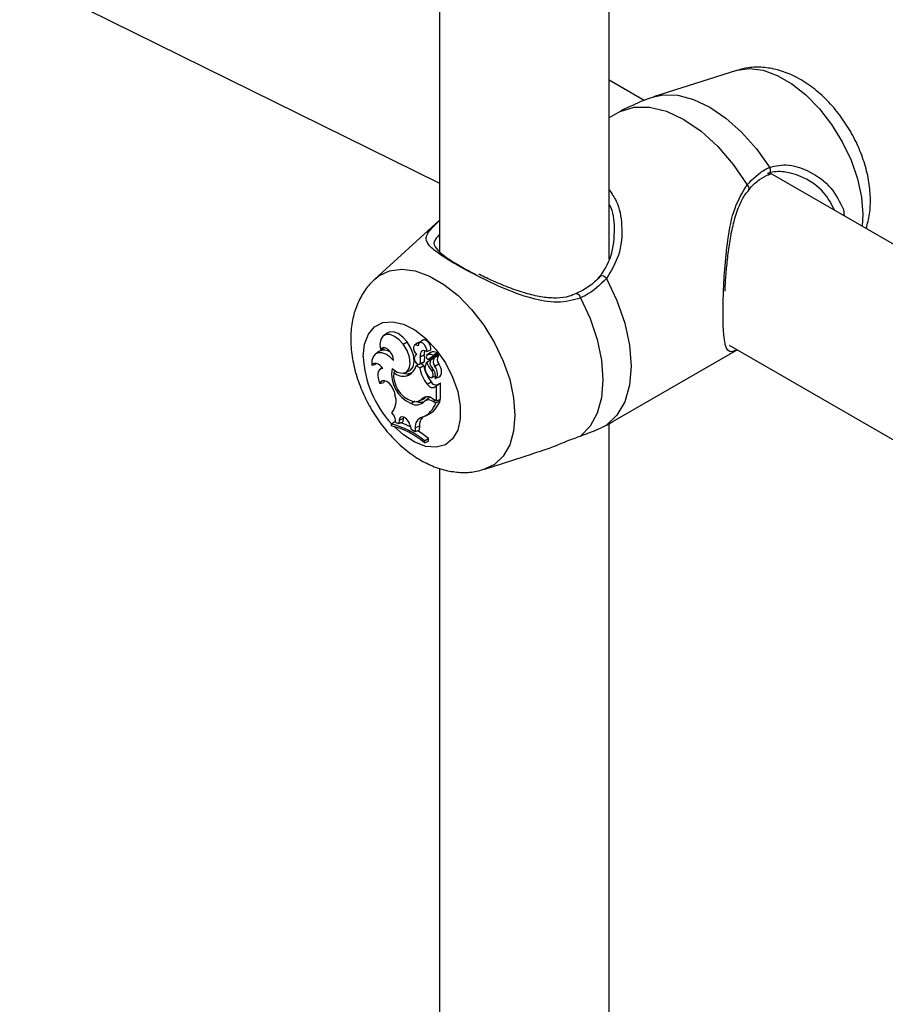
# Model space of a CAD drawing. Units: millimetres. Extents: x 0 to 42, y 0 to 29.8.
# Drawn here: x 33.3 to 33.7, y 26.7 to 27 of the extents above; entities that cross this region are included whole.
import ezdxf

# ---------------------------------------------------------------- set-up
doc = ezdxf.new("R2010")
doc.units = ezdxf.units.MM

msp = doc.modelspace()

# ---------------------------------------------------------------- linework, layer by layer
at = {"color": 7, "linetype": 'Continuous', "lineweight": 25}
for p, q in [((33.48576890311556, 27.32045133897944), (33.48576890311557, 26.93586705505583)), ((32.7955347979295, 27.30223721897338), (33.48576890311557, 26.96163626236267)), ((33.54976890311557, 26.9329222364385), (33.54976890311556, 27.29740042139575)), ((33.59779205051096, 27.00418942803896), (33.56653844848705, 26.99420441358619)), ((33.56290222169832, 26.99289830226986), (33.54976890311557, 27.00048000570659)), ((33.5539267564292, 26.98871782815359), (33.54946157188622, 26.98618110009898)), ((33.60994683798707, 26.9648339567625), (33.61057352682207, 26.96503296061016)), ((33.71204307309533, 26.90680112138839), (33.61044466701579, 26.96545263278558)), ((33.63820301440313, 26.95163817129506), (33.63844660980865, 26.94928745529674)), ((33.48565323558741, 26.94751037411746), (33.4613770870948, 26.92543874600088)), ((33.46598566792353, 26.90503513766179), (33.46466418158844, 26.90407060595027)), ((33.46347986756237, 26.89881205162726), (33.46488702461654, 26.89918181106962)), ((33.46502481667623, 26.89954035653791), (33.46488702461654, 26.89918181106962)), ((33.47200685547926, 26.90081817968114), (33.47348813638096, 26.9017160915214)), ((33.47763143592215, 26.90141639374309), (33.47630994958705, 26.90045186203158)), ((33.47941442936077, 26.90235886489542), (33.47809294302568, 26.9013943331839)), ((33.59496975477891, 26.90048806307211), (33.71204307309533, 26.83290228867811)), ((33.46289667942581, 26.89810013674123), (33.46157519309072, 26.89713560502972)), ((33.47710038692475, 26.89698157345667), (33.47686541904742, 26.89681007416617)), ((33.47847544971992, 26.89612723023238), (33.48001062482784, 26.89690423135023)), ((33.48090317989136, 26.89811026351924), (33.48241291721761, 26.89872705369564)), ((33.4823496832249, 26.89773591571459), (33.48102819688981, 26.89677138400308)), ((33.48109015038128, 26.8968100091459), (33.48241954564205, 26.89777940744985)), ((33.48158617992051, 26.8951863964319), (33.48343468471127, 26.89654300500973)), ((33.48241954564205, 26.89777940744985), (33.4823496832249, 26.89773591571459)), ((33.48248885741972, 26.89494311350197), (33.48378521100464, 26.89589279503538)), ((33.48308754444911, 26.89585058830377), (33.48493902692137, 26.89720938218741)), ((33.55114695603253, 26.87169515905378), (33.59799576278397, 26.89874039951726)), ((33.46018086602131, 26.89293389011512), (33.46153411782532, 26.89326084655546)), ((33.46170121728388, 26.8936151006954), (33.46153411782532, 26.89326084655546)), ((33.46416849669795, 26.89196724204442), (33.46338139350573, 26.89139274803039)), ((33.47694510243285, 26.8927342950192), (33.4776870556547, 26.89330186195971)), ((33.47832571683023, 26.89193728329247), (33.47694510243285, 26.8927342950192)), ((33.4781771828068, 26.89329154888047), (33.47967329706998, 26.8939535833719)), ((33.47832571683023, 26.89193728329247), (33.47984329657092, 26.89283689550839)), ((33.47850013633617, 26.89364477208002), (33.48003308469875, 26.89435135680934)), ((33.47984329657092, 26.89283689550839), (33.4786745140832, 26.89351161927666)), ((33.4808846499822, 26.89397521371092), (33.48230849915574, 26.8950303879235)), ((33.48230849915574, 26.8950303879235), (33.48238366966561, 26.89485312303206)), ((33.48395005057888, 26.8925955479904), (33.48544538105482, 26.89347374553581)), ((33.46845614665425, 26.8902446936238), (33.46918309466842, 26.89081865240248)), ((33.47286580961119, 26.89015145760898), (33.47436192387437, 26.89081349210042)), ((33.47339054168279, 26.88895588467077), (33.47472783457462, 26.8899286552654)), ((33.48284956093839, 26.89080331319904), (33.48349235734208, 26.89119297572638)), ((33.48291294635477, 26.88833018642788), (33.48425611890276, 26.8889245438086)), ((33.48415253397309, 26.88788537426521), (33.48564864823628, 26.88854740875665)), ((33.46327174709226, 26.88599359408006), (33.46474670060017, 26.88647384810757)), ((33.46498596393912, 26.88711267877851), (33.46474670060017, 26.88647384810757)), ((33.48110894135485, 26.88578325773662), (33.48258699843593, 26.88668521266376)), ((33.48397219821016, 26.88477942387376), (33.48529123726451, 26.88574263516778)), ((33.48397219821016, 26.88477942387376), (33.48462045418834, 26.88518134613999)), ((33.48462045418834, 26.88518134613999), (33.48530128180471, 26.88566782971609)), ((33.48462045418834, 26.87947144706376), (33.48462045418834, 26.88518134613999)), ((33.48529123726451, 26.88574263516778), (33.48604095339067, 26.8862074632829)), ((33.48615839540523, 26.8800735525923), (33.48615839540523, 26.88609234455763)), ((33.46858548551153, 26.88305278014599), (33.46890976717724, 26.88179272418559)), ((33.47925167548426, 26.88033693294462), (33.48076626166021, 26.88101182601359)), ((33.48008691931582, 26.87940143661357), (33.481400742, 26.88036024364489)), ((33.48310358898187, 26.88034711470835), (33.48462045418834, 26.87947144706376)), ((33.47500030328043, 26.878497287569), (33.4763929162002, 26.87946699680658)), ((33.47810371977841, 26.87951310032631), (33.47959983404159, 26.88017513481776)), ((33.48341256925262, 26.8792258797179), (33.48435714451314, 26.87868058802687)), ((33.48435714451314, 26.87868058802687), (33.48594866762903, 26.8795375136409)), ((33.48462045418834, 26.87947144706376), (33.48615839540523, 26.8800735525923)), ((33.48548011312403, 26.87980800439908), (33.48594866762903, 26.8795375136409)), ((33.47215445309295, 26.87337151330021), (33.47206531686225, 26.87288107211329)), ((33.47959153600362, 26.87342893478382), (33.48108765026682, 26.87409096927525)), ((33.46755262646911, 26.87072190036855), (33.46884311237696, 26.87171197646678)), ((33.46755262646911, 26.87072190036855), (33.46755262646911, 26.87003049971365)), ((33.46928081816288, 26.87128361623833), (33.47037733707797, 26.87094234120851)), ((33.47052793213975, 26.8721501060332), (33.47037733707797, 26.87094234120851)), ((33.47037733707797, 26.87094234120851), (33.4719027772405, 26.8715775125182)), ((33.47052793213975, 26.8721501060332), (33.47206531686225, 26.87288107211329)), ((33.47206531686225, 26.87288107211329), (33.4719027772405, 26.8715775125182)), ((33.47459733461423, 26.87044165888824), (33.47505847831741, 26.86880035738901)), ((33.4766054094717, 26.86931447312706), (33.47659745666766, 26.86786287689034)), ((33.4766054094717, 26.86931447312706), (33.47814335067484, 26.87005900174733)), ((33.47814335067484, 26.87005900174733), (33.47813459834977, 26.86846147186063)), ((33.5487285395486, 26.87034842582285), (33.55114348865121, 26.87170102849708)), ((33.5497689031156, 26.49393464785586), (33.54976890311557, 26.87093112901164)), ((33.47505847831741, 26.86880035738901), (33.47659745666766, 26.86786287689034)), ((33.47659745666766, 26.86786287689034), (33.47813459834977, 26.86846147186063)), ((33.48003904030001, 26.86438938184348), (33.4815769815169, 26.86525029300164)), ((33.48003904030001, 26.86368826968294), (33.48003904030001, 26.86438938184348)), ((33.48003904030001, 26.86368826968294), (33.4815769815169, 26.86425735912838)), ((33.4815769815169, 26.86425735912838), (33.4815769815169, 26.86525029300164)), ((33.5027995796551, 26.85368510965437), (33.52079480894518, 26.85943429099383)), ((33.48576890311558, 26.85406527944702), (33.48576890311559, 26.48326446047206))]:
    msp.add_line(p, q, dxfattribs=at)
at = {"color": 8, "linetype": 'Continuous', "lineweight": 25}
msp.add_line((33.48341256925262, 26.8792258797179), (33.48416349422538, 26.8797352444353), dxfattribs=at)
at = {"color": 8, "linetype": 'Continuous', "lineweight": 25, "flags": 128}
for points in [[(33.59779205051096, 27.00418942803896), (33.59810849723642, 27.0042865937435), (33.60274053327053, 27.00492447755192), (33.60782070019011, 27.00426441091761), (33.61317599900373, 27.00232887161812), (33.61862406143325, 26.99918377212289), (33.62397936024686, 26.99493621502308), (33.62905952716645, 26.98973084578135), (33.63369156320056, 26.98374492700407), (33.63771772991754, 26.97718230197589), (33.64100092103872, 26.97026645302114), (33.64342933142823, 26.96323289108133), (33.64492026448279, 26.95632113567249), (33.64542294826542, 26.94976655833533), (33.64516388540928, 26.94540965463381)], [(33.56654837873261, 26.99420758278807), (33.5701085888864, 26.99494974354729), (33.57565185378728, 26.99480910254658), (33.58157719179308, 26.99326382945172), (33.58769664511962, 26.99036294190635), (33.59381609844618, 26.98619845903152), (33.59974143645197, 26.98090248248498), (33.60528470135286, 26.97464300606147), (33.61027005511446, 26.96761858675763)], [(33.46139708986291, 26.92545689847238), (33.46287390015851, 26.92662746737239), (33.46690006688231, 26.92854157925876), (33.47153210292424, 26.92917946306826), (33.47661226985242, 26.92851939643283), (33.48196756867509, 26.92658385713007), (33.48741563111382, 26.92343875762952), (33.49277092993649, 26.91919120052253), (33.49785109686467, 26.913985831272), (33.5024831329066, 26.90799991248461), (33.5065092996304, 26.90143728744533), (33.50979249075714, 26.89452143847889), (33.51222090115075, 26.88748787652718), (33.51371183420783, 26.88057612110665), (33.51421451799131, 26.8740215437584), (33.51371183420783, 26.86804735275269), (33.51222090115075, 26.86285699199895), (33.50979249075714, 26.8586272130075), (33.5065092996304, 26.85550205582884), (33.50276038118095, 26.85367264729622)], [(33.45696140599492, 26.89627881647902), (33.45745687066145, 26.90088779822074), (33.45891655403262, 26.90467625723625), (33.46126176420008, 26.90743995671943), (33.46436607027665, 26.90902990491576), (33.46806211831822, 26.90936038730645), (33.47215065341821, 26.90841358750027), (33.47641126159107, 26.90624054771985), (33.4806142523474, 26.90295841710222), (33.48453304136763, 26.89874413615851), (33.48795636572131, 26.89382489786524), (33.49069967310647, 26.88846589963208), (33.49261507111188, 26.88295604644092), (33.49359930013529, 26.87759237590346), (33.49359930013529, 26.87266404488672), (33.49261507111188, 26.86843674099145), (33.49069967310647, 26.86513835926484), (33.48795636572132, 26.86294671631953), (33.48453304136763, 26.86197996419399), (33.48061425234741, 26.86229022074554), (33.47641126159107, 26.86386075996319), (33.47215065341821, 26.86660691367118), (33.46861690474839, 26.86979633421905)]]:
    msp.add_lwpolyline(points, dxfattribs=at)
at = {"color": 7, "linetype": 'Continuous', "lineweight": 25, "flags": 128}
for points in [[(33.5539267564292, 26.98871782815359), (33.55915075573141, 26.99029846619566), (33.56502082184715, 26.99031108367663), (33.57133439737422, 26.98875524520715), (33.57787362080445, 26.98568463784839), (33.58441284423466, 26.98120521854145), (33.59072641976174, 26.97547155786872), (33.59659648587748, 26.96868150631227), (33.60182048517969, 26.96106936705996)], [(33.5487285395486, 26.92565433601865), (33.55270891325492, 26.91732403361182), (33.55565439578987, 26.90884510705269), (33.55746334787408, 26.90051013725963), (33.55807334829677, 26.89260673765865), (33.55746334787408, 26.88540762955443), (33.55565439578987, 26.8791612313813), (33.55270891325492, 26.87408308656934), (33.5487285395486, 26.87034842582285)], [(33.53897966914859, 26.91835480233297), (33.54257039340696, 26.91052501882128), (33.54521978334699, 26.90259440085221), (33.54684379760891, 26.89481451574232), (33.54739092079869, 26.88743214940762), (33.54684379760891, 26.88068147806182), (33.54521978334699, 26.87477663990726), (33.54257039340697, 26.86990494245199), (33.53897966914859, 26.86622092092398)], [(33.47200685547926, 26.90081817968114), (33.47049112151645, 26.90256474973163), (33.46881812095901, 26.90383203967737), (33.46714449312748, 26.90450139597986), (33.4656269360727, 26.90451014829752), (33.46440753528583, 26.90385747717032), (33.46360046054996, 26.902604490744), (33.46328127647724, 26.90086850335034), (33.46347986756237, 26.89881205162726)], [(33.47348813638096, 26.9017160915214), (33.47189375427369, 26.90354177041971), (33.47013485760083, 26.90484675977724), (33.4683849136335, 26.90550235792194), (33.46681650670219, 26.9054439079454), (33.46598566792353, 26.90503513766179)], [(33.46838609201136, 26.89472090757323), (33.46825640869249, 26.89579690518467), (33.46784200863159, 26.89692815273117), (33.46719142240453, 26.89798216930823), (33.4663808404544, 26.89883551856463), (33.46550519039474, 26.89938826438853), (33.46466701999442, 26.89957567447006), (33.46396448776268, 26.89937580113103), (33.46347986756237, 26.89881205162726)], [(33.46786095762236, 26.89166909289289), (33.46980363345365, 26.89037226460862), (33.47167594557625, 26.88991486023701), (33.47323949893133, 26.89035511950251), (33.47429521165131, 26.89163698570804), (33.4747086634689, 26.89359724324131), (33.47442721098711, 26.89598629925705), (33.47348669058179, 26.89849996347494), (33.47200685547926, 26.90081817968114)], [(33.47436192387437, 26.89081349210042), (33.47479282281768, 26.8910545976072), (33.47584506182395, 26.89238065116842), (33.47624779143329, 26.89438390915829), (33.47595051264818, 26.89681317941743), (33.47499050179568, 26.89936385133391), (33.47348813638096, 26.9017160915214)], [(33.47768757475556, 26.90027067203356), (33.47708962534774, 26.9005620244699), (33.47655069312074, 26.90056922109051), (33.47614626572474, 26.90029125387256), (33.47593299086471, 26.8997670573816), (33.47594074171808, 26.89907005524932), (33.47616843263123, 26.8982978758054), (33.47658417118591, 26.89755867738374), (33.47712972533545, 26.89695599870233)], [(33.47832680688008, 26.90156502666575), (33.47785144676265, 26.90153049784744), (33.47763143592215, 26.90141639374309)], [(33.48090317989136, 26.89811026351924), (33.48090936823789, 26.8989058593929), (33.4806277509293, 26.89979847827302), (33.48010913505965, 26.90062708115377), (33.47944708506718, 26.90124217827289), (33.47876104260272, 26.90153279883335), (33.47817477784291, 26.90144651144794), (33.47779405988605, 26.90099888338178), (33.47768757475556, 26.90027067203356)], [(33.48241291721761, 26.89872705369564), (33.4824631310015, 26.89955044836393), (33.48220437861141, 26.9005002216303), (33.48168274307248, 26.90140722172263), (33.48099112611078, 26.90210991464288), (33.48025270263432, 26.90248315288803), (33.47959898365108, 26.90246046384527), (33.47941442936077, 26.90235886489542)], [(33.46838609201136, 26.89472090757323), (33.46695509845915, 26.89611757739208), (33.46544441852232, 26.89710357490145), (33.46396132553349, 26.89760888445065), (33.462611133877, 26.89759762402523), (33.46148972061796, 26.8970705932276), (33.46067671727501, 26.89606521649739), (33.46022985518878, 26.89465288560312), (33.46018086602131, 26.89293389011512)], [(33.47631696077384, 26.89594843343806), (33.47621319648771, 26.89547903100437), (33.47629625587882, 26.89489692724145), (33.47655300660676, 26.89429415731437), (33.47694285437007, 26.89376602387061), (33.47740416118338, 26.89339602894498), (33.47786399082566, 26.8932426716337), (33.47824964062823, 26.89333019892907), (33.47850013633617, 26.89364477208002)], [(33.48090317989136, 26.89811026351924), (33.48036572879747, 26.89834902879343), (33.47985445639262, 26.89843992133776), (33.47939364842473, 26.89837862370149), (33.47900519355053, 26.89816804755935), (33.47870754361109, 26.89781819540524), (33.47851483715826, 26.89734568542774), (33.4784362278649, 26.89677296213606), (33.47847544971992, 26.89612723023238)], [(33.46434895395439, 26.89173269605665), (33.4638153916741, 26.89237000878482), (33.46323405215151, 26.8928990103968), (33.46263055714432, 26.89329638585793), (33.46203150488341, 26.89354462137913), (33.46146329779162, 26.89363277631361), (33.46095097883243, 26.89355696535119), (33.46051712777501, 26.89332052975809), (33.46018086602131, 26.89293389011512)], [(33.46434895395439, 26.89173269605665), (33.46369841999383, 26.89157631870752), (33.4631626623715, 26.89120405851875), (33.46276694560704, 26.89063347002335), (33.46252993036637, 26.88989146024731), (33.46246279348756, 26.88901301986516), (33.46256870091905, 26.88803957315794), (33.46284265842412, 26.88701702458405), (33.46327174709226, 26.88599359408006)], [(33.47967329706998, 26.8939535833719), (33.47975939411011, 26.89400015572091), (33.48003308469875, 26.89435135680934)], [(33.48411195015296, 26.88786828666017), (33.48450740882023, 26.8881254302836), (33.48479801606013, 26.88853348991683), (33.48496883566678, 26.88907149270765), (33.4850110881039, 26.88971178717553), (33.48492260174252, 26.89042146440191), (33.48470792447522, 26.89116404943473), (33.48437808997018, 26.89190137597457), (33.48395005057888, 26.8925955479904)], [(33.48564864823628, 26.88854740875665), (33.48598843533388, 26.88876880876661), (33.48630608126863, 26.88918841010151), (33.48649663825027, 26.88974900322815), (33.48655011757437, 26.89042120271552), (33.4864637159369, 26.89116977289855), (33.48624196237902, 26.89195547487756), (33.48589648088178, 26.89273712336112), (33.48544538105482, 26.89347374553581)], [(33.47472783457462, 26.8899286552654), (33.4753357473074, 26.89015346000916), (33.47549506704477, 26.89022843719635)], [(33.48089502481414, 26.88975026001621), (33.48132971120934, 26.88905209557219), (33.48188584160084, 26.88853216449828), (33.48246333079861, 26.88828403729723), (33.48295824972961, 26.88835236870908), (33.48328152925462, 26.88872486132581), (33.48337498968563, 26.88933447872054), (33.48322181121716, 26.89007150980084), (33.48284956093839, 26.89080331319904)], [(33.46858548551153, 26.88305278014599), (33.46817211265159, 26.88418040458362), (33.4675412286469, 26.8852427603555), (33.46675449059647, 26.88613602207608), (33.46588878741413, 26.8867728901373), (33.46502872537683, 26.88709112261066), (33.46425835944523, 26.88705961823035), (33.46365297846508, 26.88668145595969), (33.46327174709226, 26.88599359408006)], [(33.48110894135485, 26.88578325773662), (33.48146760373393, 26.8853698715657), (33.48185328043723, 26.88502168345252), (33.48225246056762, 26.88475089100652), (33.48265116018038, 26.88456698053801), (33.48303541216416, 26.88447639473696), (33.48339175553207, 26.88448230697482), (33.48370770698255, 26.88458451013607), (33.48397219821016, 26.88477942387376)], [(33.47459733461423, 26.87044165888824), (33.47424903358983, 26.87136128271024), (33.47371234893272, 26.87221332788794), (33.47304934376105, 26.87289926248117), (33.47233668911011, 26.87333976385767), (33.47165679756466, 26.87348389169599), (33.47108829292872, 26.87331497881), (33.47069691803639, 26.87285255857049), (33.47052793213975, 26.8721501060332)]]:
    msp.add_lwpolyline(points, dxfattribs=at)
at = {"color": 8, "linetype": 'Continuous', "lineweight": 25}
for centre, radius, start, end in [((33.60879299591711, 26.96645999138958), 0.001877244549698228, 306.6961480361807, 38.11040031462807), ((33.60100120306484, 26.95978007658047), 0.001527577534612593, 334.1238507256576, 57.56600373923398), ((33.54700866999485, 26.92462508476433), 0.002004322685206552, 30.89829673968104, 114.9727706056795), ((33.5372258262035, 26.91810742755179), 0.001771202799917529, 8.028453287262964, 86.04582804480447), ((33.49696265415584, 26.89810793135081), 0.04004304578383416, 182.6181085826534, 223.1335609157839)]:
    msp.add_arc(centre, radius, start, end, dxfattribs=at)
at = {"color": 7, "linetype": 'Continuous', "lineweight": 25}
for centre, radius, start, end in [((33.46488478120895, 26.89453903152194), 0.004078482448536111, 53.41417768939254, 119.1738471050351), ((33.47770730653199, 26.89565849017207), 0.001420256464408202, 113.9960632222417, 168.2203407897159), ((33.47248084611484, 26.89482626552957), 0.006134148803212842, 348.894906981757, 12.24460249833753), ((33.48253414610696, 26.89738809021132), 0.002569490035706972, 157.7106617020511, 190.8541330948865), ((33.47386471473809, 26.89557362433196), 0.006288300713894196, 348.7919792465174, 12.21615694677633), ((33.48150555834425, 26.89618917627179), 0.0007469921239691635, 123.7870342819345, 186.6174782334909), ((33.48161983087319, 26.89604405711657), 0.0008583205908311537, 176.056058378212, 267.7531101350449), ((33.48211352431927, 26.89432998704541), 0.002682872310764405, 61.3946176014788, 112.4233499444924), ((33.48347584010606, 26.89521851733312), 0.00277018342076176, 61.25442499614324, 112.4147572669437), ((33.48608223069107, 26.89428656465933), 0.002721346983648458, 145.815426045657, 218.4176803863438), ((33.48335445769921, 26.89659825324008), 9.741016589960623e-05, 325.4468078183031, 63.43897766965345), ((33.48377590464309, 26.89583506020959), 5.848006903792727e-05, 340.5450603831051, 80.84317316432085), ((33.48467956528732, 26.89737034327099), 0.0003053339318980381, 328.1859568654082, 65.10872222705585), ((33.48744034749353, 26.8950495384926), 0.002542245962576965, 145.4863299696404, 218.3046587079999), ((33.48511126741307, 26.8966030154697), 0.0002601333157426092, 334.2452332214874, 89.26263385964806), ((33.47973658281658, 26.88958515966463), 0.01205708304083355, 170.0470788474173, 246.8698341832502), ((33.47168950209507, 26.89411733887979), 0.005434532659837839, 288.2404603864894, 345.2565274968711), ((33.4914938797591, 26.89418634274695), 0.01335884663251878, 189.6923231805369, 218.978426799158), ((33.49269659517348, 26.89488187552323), 0.0130149617067278, 189.0400786686866, 219.0344615071266), ((33.48414871379311, 26.89187073938794), 0.003883674128683443, 147.1884828096966, 213.0929086238229), ((33.4929314685295, 26.89924335239519), 0.01314835055465745, 203.6200180996728, 219.9342860947375), ((33.48443176483969, 26.89370319033981), 0.002304842443783659, 147.4548266392811, 231.6910889469625), ((33.47977206091934, 26.88883885561853), 0.004447093732198301, 347.3938542603464, 43.40405130602748), ((33.47900358486407, 26.88928977936546), 0.0105905766618597, 174.826819498565, 249.9876265491745), ((33.47211071243068, 26.89414630353993), 0.005345877940235877, 226.8725803891753, 283.8514184092239), ((33.47348613587766, 26.89361554126942), 0.003890365543320682, 250.3667782925332, 288.6129041304906), ((33.484444507638, 26.88755126144572), 0.002049483088115975, 204.9969092984105, 290.573646773644), ((33.4860462629921, 26.88609541457371), 0.0001121744314578788, 358.4317198806562, 92.71301732943047), ((33.46278113517896, 26.87936520791737), 0.006591886331157789, 318.8371696977026, 21.60823669163134), ((33.48118417825773, 26.87786556479531), 0.003137232458532601, 52.2790327777532, 128.0238664081716), ((33.4781640381195, 26.88340817324939), 0.003537519954756928, 293.9460595650945, 317.3585101893544), ((33.48271013579068, 26.87860746028537), 0.00218786690740304, 102.5390333736375, 126.7610870313966), ((33.47700140329975, 26.88199974843596), 0.00403381127618713, 240.2588947723812, 319.8992820897216), ((33.47648628731063, 26.88305432246459), 0.003877057847659725, 253.4090708426119, 315.5015797059633), ((33.47849380185647, 26.88333019996733), 0.004352771556963435, 250.5015038791879, 289.527284958676), ((33.47572917574708, 26.88173674155869), 0.009153246387928055, 292.3895699269636, 340.495105189998), ((33.48161749095539, 26.8768083263587), 0.003011124430800652, 53.40542723236178, 120.5510374397917), ((33.47711426840789, 26.8825296861531), 0.009327363289872893, 295.2134680182542, 341.2889835568556), ((33.4632325954766, 26.87098683496362), 0.006055499714126558, 2.80920321119476, 41.84314595557878), ((33.48009673604158, 26.86985259511938), 0.003532553820702915, 104.4428627561321, 188.7621101084809), ((33.48226706815804, 26.87038670947358), 0.004136718292937167, 134.616989838175, 184.543689701348), ((33.46121712902023, 26.84275304360427), 0.02867743845997649, 48.97929794290717, 77.23676598002541), ((33.46104670439041, 26.8417592385614), 0.02901019181654914, 49.10475722799052, 77.04043717845036), ((33.46382626247555, 26.84751144851809), 0.02474353627471545, 63.64576399370164, 73.17812273875926), ((33.45760652977926, 26.83628856264497), 0.03759473875104304, 50.38681892971507, 58.09718327432314)]:
    msp.add_arc(centre, radius, start, end, dxfattribs=at)
for points, knots in [([(35.05490628019486, 26.94411700249749), (35.04396975266903, 26.9528039714886), (35.00846616232705, 26.98100474981107), (34.94826956001425, 27.02803447560353), (34.87426836020864, 27.08487021091292), (34.80011578602659, 27.14075100305173), (34.7258264850698, 27.19569069643961), (34.65140979389498, 27.24967547273607), (34.57687648284428, 27.30269910079755), (34.50223696158384, 27.35475348136989), (34.42750175855634, 27.40583118192848), (34.3526813911495, 27.45592475864125), (34.27778639916036, 27.50502693924288), (34.20282733453733, 27.55313057521525), (34.12781476287285, 27.60022865578263), (34.05275926178351, 27.64631430534441), (33.97767142016039, 27.691380785351), (33.90256183722349, 27.73542149499751), (33.82744112166478, 27.77842997224911), (33.75231989080544, 27.82039989478814), (33.67720876978112, 27.86132508102884), (33.60211839076737, 27.90119949105039), (33.52705939217949, 27.9400172279216), (33.45204242722775, 27.97777253309863), (33.37707816963599, 28.0144597887964), (33.30217730077144, 28.050073512253), (33.22735049211872, 28.08460841665489), (33.1526084266749, 28.11805920733406), (33.07796170439543, 28.15042135027194), (33.00342124502127, 28.18168818430295), (32.92899678146476, 28.21186170478682), (32.85470247902836, 28.24091232660998), (32.78441409358968, 28.26746407055104), (32.7389531332712, 28.28389202072655), (32.71815771268472, 28.29140673512942)], [0, 0, 0, 0, 0.01422455617604695, 0.04617762028010168, 0.07813154835478203, 0.1100862668644251, 0.1420417691671884, 0.1739980462343461, 0.2059550864730504, 0.2379128755390381, 0.2698713961390077, 0.3018306278227183, 0.3337905467638487, 0.3657511255301549, 0.3977123328425327, 0.4296741333232411, 0.4616364872331194, 0.4935993501983812, 0.5255626729269017, 0.5575264009153805, 0.589490474146615, 0.6214548267795683, 0.6534193868317224, 0.6853840758563499, 0.7173487969288301, 0.7493134370161638, 0.781277893766182, 0.8132420569463431, 0.8452058081262062, 0.8771690203711545, 0.9091315579514336, 0.9410932760701101, 0.9730540206165609, 1, 1, 1, 1]), ([(32.67274130353842, 28.16448790366515), (32.68545560600159, 28.15990929242924), (32.72236131279762, 28.14661899323311), (32.78359144335706, 28.12377417468569), (32.85647577649532, 28.09559438538905), (32.92951229862238, 28.06630426686144), (33.00268688396157, 28.03592702924093), (33.07598985582501, 28.00446172064849), (33.14941043587743, 27.97191401225061), (33.22293809896487, 27.93828800242793), (33.2965622130188, 27.90358841291942), (33.37027213848611, 27.86782000041221), (33.44405720464854, 27.83098771409621), (33.51790669946428, 27.79309666320784), (33.59180988743569, 27.75415212037246), (33.66575601624106, 27.71415951628671), (33.73973433838465, 27.67312442872788), (33.81373409599183, 27.631052590514), (33.88774451922848, 27.58794989099156), (33.96175482856512, 27.54382237534067), (34.03575423702012, 27.49867624385917), (34.10973195236293, 27.45251785108166), (34.1836771793548, 27.40535370520354), (34.25757912172595, 27.3571904660984), (34.33142698500978, 27.30803494832769), (34.40520997604775, 27.25789410527904), (34.47891731478688, 27.206775083512), (34.55253820006541, 27.1546850148686), (34.62606194698702, 27.10163178709625), (34.69947748376364, 27.04762116230792), (34.77277523900221, 26.99266752579559), (34.84594010729085, 26.93675376373689), (34.91213214262977, 26.88530212146252), (34.95388007968177, 26.85218483321566), (34.97133964040627, 26.83833472837201)], [0, 0, 0, 0, 0.0168224603336354, 0.04883042467012455, 0.08083776448655207, 0.1128439888228767, 0.1448492616621201, 0.1768537370501146, 0.2088575593530905, 0.2408608635686841, 0.2728637756537025, 0.3048664128656469, 0.3368688841120471, 0.3688712903054215, 0.4008736994069515, 0.4328761947992761, 0.4648788578235913, 0.496881763123261, 0.5288849789872292, 0.5608885676856608, 0.5928925857970301, 0.6248970845252217, 0.6569021100063892, 0.6889077036044493, 0.7209139021952293, 0.7529207384393065, 0.7849282410424455, 0.8169364350047206, 0.8489453418575774, 0.8809549798895423, 0.912965364360256, 0.9449765077034992, 0.9769884197193344, 1, 1, 1, 1]), ([(33.64675835542206, 26.94448918668815), (33.64723194816002, 26.94631447146119), (33.64821317142307, 26.95009622683332), (33.64844884687476, 26.95626555670419), (33.64777500034557, 26.96285454064744), (33.64607288489501, 26.96965898422152), (33.64343409210274, 26.97640574358985), (33.63995203565769, 26.98286663532175), (33.6357178358161, 26.98886902352044), (33.63079730585249, 26.99425973644518), (33.62523265630168, 26.99887818727746), (33.61937116116437, 27.00232993651952), (33.61346329686415, 27.00453427682908), (33.60779929699154, 27.00548968236707), (33.60264031209599, 27.00545744268771), (33.59953802719636, 27.00458951341251), (33.59819878210804, 27.00421483150661)], [0, 0, 0, 0, 0.06566574022239494, 0.1360509710695032, 0.2100208040518618, 0.2859578067362915, 0.3619744505287758, 0.4378727860067603, 0.5141137018082852, 0.5912460149960411, 0.6700118636210259, 0.7509547299602402, 0.8211918908525655, 0.8877888548777932, 0.9515588574800965, 1, 1, 1, 1]), ([(33.56663048345663, 26.99408582908788), (33.5652107351825, 26.99368290906726), (33.56273183770715, 26.99297940588991), (33.5604026370138, 26.99187271586147), (33.55940744819362, 26.99139986457525)], [0, 0, 0, 0, 0.5727337609788926, 1, 1, 1, 1]), ([(33.55945932502286, 26.99128677622472), (33.55828054780775, 26.99083695526546), (33.55648915541175, 26.99015336057457), (33.55457973461915, 26.98908364603295), (33.5539267564292, 26.98871782815359)], [0, 0, 0, 0, 0.6580228975758028, 1, 1, 1, 1]), ([(33.60182048517969, 26.96106936705996), (33.60403343077317, 26.96331832533684), (33.60669187615116, 26.96602003330205), (33.60975648999857, 26.96738915125452), (33.61027005511446, 26.96761858675763)], [0, 0, 0, 0, 0.8324209373623619, 1, 1, 1, 1]), ([(33.63487437694979, 26.95134966143087), (33.63363769568431, 26.95372587638178), (33.63097627118859, 26.95883965699279), (33.6237144743823, 26.96382098222413), (33.61621463439068, 26.9662128476008), (33.61153662848277, 26.96602833908233), (33.60965446714191, 26.96532522721807), (33.60953628086901, 26.96528107682094)], [0, 0, 0, 0, 0.2522691805744439, 0.542900903761825, 0.783379084795865, 0.9863977555779461, 1, 1, 1, 1]), ([(33.6024038014265, 26.95910380160591), (33.60257351243736, 26.95931604143311), (33.60383377845354, 26.96089212444703), (33.60635415430727, 26.963160826301), (33.60884796420888, 26.96437905356238), (33.61004396395911, 26.96496329997964)], [0, 0, 0, 0, 0.07491868978671436, 0.5563426806287967, 1, 1, 1, 1]), ([(33.59349765649053, 26.92088050821119), (33.59351111840981, 26.92127959630002), (33.59358716447989, 26.92353403566719), (33.5939132281606, 26.92810329129396), (33.59451944259119, 26.93439314735703), (33.59545343483708, 26.94089697201833), (33.59678540357567, 26.9473364245378), (33.59866848372302, 26.9529586067764), (33.60055413214059, 26.95692984077612), (33.60203076144978, 26.95853867080254), (33.60247859267477, 26.95902659577941)], [0, 0, 0, 0, 0.03061618466757171, 0.1729501178292634, 0.3212489535776697, 0.4761058292175084, 0.6393687222342024, 0.80525711563234, 0.9409384982941015, 1, 1, 1, 1]), ([(33.54602593971232, 26.92579094458477), (33.54769745774725, 26.92846494012034), (33.55126232955159, 26.93416781085846), (33.55201898392839, 26.94409425414698), (33.55142227699926, 26.95102260393332), (33.54985905138972, 26.95355635649516), (33.54976890311557, 26.95370247322916)], [0, 0, 0, 0, 0.3189004279499865, 0.6801237678744073, 0.9815533406741408, 1, 1, 1, 1]), ([(33.48576890311557, 26.9422987429007), (33.48522741922712, 26.94172541230192), (33.48339830957904, 26.93978872581476), (33.48361874253798, 26.93789813623605), (33.48626161625656, 26.93497396904534), (33.49154887252709, 26.93140983399034), (33.49695860237449, 26.92849328687489), (33.49981185095812, 26.92695501524932)], [0, 0, 0, 0, 0.1047768152657061, 0.3539316455847048, 0.5671776748726173, 0.7717169394832336, 1, 1, 1, 1]), ([(33.46149281104856, 26.92537636356759), (33.46108779740577, 26.9250587944567), (33.45925715605148, 26.92362339800132), (33.45682389673036, 26.92019784254011), (33.45430841586754, 26.91532601450938), (33.45273880650076, 26.9097425054796), (33.45229228718428, 26.90548097888006), (33.45227685010783, 26.90308002437208), (33.45227511449365, 26.90281008137395)], [0, 0, 0, 0, 0.06148845742738715, 0.2779247439733413, 0.4954530482139744, 0.7201216562666994, 0.9685328485113256, 1, 1, 1, 1]), ([(33.53728780060518, 26.92002217002933), (33.53643939285475, 26.91962343043332), (33.53417389732423, 26.91855867970217), (33.5298993635095, 26.91813007235464), (33.52462635142457, 26.91849935804992), (33.51879795771004, 26.91983881264106), (33.51253743738795, 26.92193705058359), (33.5064699614905, 26.92448681470068), (33.50242074414466, 26.92634324966047), (33.50072927820585, 26.92722506008706), (33.50066748431132, 26.92725727504288)], [0, 0, 0, 0, 0.07885691948237468, 0.2105709177523405, 0.3515882829447301, 0.5035721755159965, 0.6715094065851818, 0.8449946071044507, 0.9943372274432046, 1, 1, 1, 1]), ([(33.54613722582464, 26.92646312429769), (33.54597024711169, 26.92625423316281), (33.54469002046447, 26.92465266376199), (33.54189707660936, 26.92222009364205), (33.53872709937176, 26.92065035385808), (33.53729481005283, 26.91994109907246)], [0, 0, 0, 0, 0.07597465439111535, 0.5824980642670078, 0.9999999999999999, 0.9999999999999999, 0.9999999999999999, 0.9999999999999999]), ([(33.5487285395486, 26.92565433601865), (33.54632704572711, 26.92329649579661), (33.54344209450032, 26.92046398630596), (33.53962014743301, 26.91865752706808), (33.53897966914859, 26.91835480233297)], [0, 0, 0, 0, 0.8324209432703538, 0.9999999999999999, 0.9999999999999999, 0.9999999999999999, 0.9999999999999999]), ([(33.45227511449365, 26.90281008137395), (33.45231433981818, 26.90147287591187), (33.45241944081375, 26.89788994506214), (33.45347456074438, 26.89194951459593), (33.45560652026693, 26.88512096684508), (33.45864514701042, 26.87848049595095), (33.46247842200753, 26.87220893564654), (33.4670321675584, 26.86646596319157), (33.47224977651736, 26.86140566842384), (33.47786467360159, 26.85737037754353), (33.48364916190866, 26.85450635731485), (33.48935751975824, 26.85281527749089), (33.49496963116889, 26.85232365754475), (33.49948951603594, 26.85264477348116), (33.50194920167162, 26.85352951604029), (33.50270759179929, 26.85380230700701)], [0, 0, 0, 0, 0.05131868571785688, 0.1375041513377551, 0.2238698876785392, 0.3100997720910393, 0.3963745681010353, 0.4833364568296494, 0.5716607283921652, 0.6622002668500444, 0.7442528859004264, 0.8223740719274968, 0.8965878753039767, 0.9681151390598639, 1, 1, 1, 1]), ([(33.48158617992051, 26.8951863964319), (33.48191039254429, 26.89532981231264), (33.48241077662804, 26.8955511578705), (33.48291131771325, 26.89577261821384), (33.48308754444911, 26.89585058830377)], [0, 0, 0, 0, 0.6479275306809207, 1, 1, 1, 1]), ([(33.48339801472321, 26.89668538260414), (33.48343519381537, 26.89671066284817), (33.48362108931947, 26.89683706409778), (33.48409138267086, 26.89715758279653), (33.48452387145121, 26.89745310981108), (33.48480807964546, 26.89764731415343)], [0, 0, 0, 0, 0.07894671885457279, 0.3947336861943499, 1, 1, 1, 1]), ([(33.48343468471127, 26.89654300500973), (33.48347424870494, 26.89656052364136), (33.48367206868454, 26.8966481168045), (33.48417342330718, 26.89687017453674), (33.484635426065, 26.89707486906428), (33.48493902692137, 26.89720938218741)], [0, 0, 0, 0, 0.07894780207012339, 0.3947390328138655, 1, 1, 1, 1]), ([(33.48378521100464, 26.89589279503538), (33.48380418492727, 26.89590664427441), (33.48389905460559, 26.89597589051706), (33.48429682776307, 26.89626622692061), (33.48472065245981, 26.8965755755326), (33.48506868796741, 26.8968296052199), (33.48511461509776, 26.89686312724369)], [0, 0, 0, 0, 0.04267595481416057, 0.2133799204874046, 0.8961967898513946, 1, 1, 1, 1]), ([(33.48383104571788, 26.8958155825212), (33.48385262866106, 26.89582520835685), (33.48396054340566, 26.89587333754793), (33.48441338217143, 26.8960751395572), (33.48489643745462, 26.89629014504884), (33.48529321063285, 26.89646668956717), (33.48534555962945, 26.89648998229183)], [0, 0, 0, 0, 0.04267694077677622, 0.2133847606754306, 0.896216476426724, 1, 1, 1, 1]), ([(33.48530128180462, 26.88566782971603), (33.48531944522126, 26.88568107497168), (33.48544309585828, 26.88577124436704), (33.48562748533653, 26.88590582539803), (33.48585605996016, 26.88607257004974), (33.48597932224749, 26.88616249887208), (33.48604095339067, 26.8862074632829)], [0, 0, 0, 0, 0.07344655782728231, 0.5000002936426405, 0.7500001487664502, 1, 1, 1, 1]), ([(33.48530128180472, 26.88566782971603), (33.48530151723725, 26.88566797545586), (33.48530269456595, 26.88566870425774), (33.4853076665629, 26.88567150915738), (33.4853275806099, 26.88568206731307), (33.48540729348834, 26.88572245970815), (33.48568801814532, 26.88586173441608), (33.48595357696233, 26.88599192896756), (33.48615839540523, 26.88609234455763)], [0, 0, 0, 0, 0.000830469532566542, 0.004152933161851461, 0.01744181871155534, 0.07059000415493664, 0.2831708232961839, 1, 1, 1, 1]), ([(33.53897966914859, 26.86622092092398), (33.54202639609273, 26.8673535582126), (33.5456871237319, 26.8687144535943), (33.54829168572321, 26.87011373018712), (33.5487285395486, 26.87034842582285)], [0, 0, 0, 0, 0.8322735926986772, 0.9999999999999999, 0.9999999999999999, 0.9999999999999999, 0.9999999999999999]), ([(33.52073438788489, 26.8596355947081), (33.52211767107114, 26.86001960943677), (33.52655946851818, 26.86125270158914), (33.53288704588495, 26.86404648768746), (33.53732869999151, 26.865631696537), (33.53897966914859, 26.86622092092398)], [0, 0, 0, 0, 0.2212823130858926, 0.7105495267483758, 1, 1, 1, 1])]:
    msp.add_open_spline(points, degree=3, knots=knots, dxfattribs=at)
at = {"color": 8, "linetype": 'Continuous', "lineweight": 25}
for points, knots in [([(33.61027005511446, 26.96761858675763), (33.61261308352093, 26.96818003377474), (33.61501497219039, 26.9687555851531), (33.62021513802143, 26.96808418817537), (33.62609563588605, 26.96607192761174), (33.6339316611465, 26.96033532223663), (33.63680298922335, 26.95448884403951), (33.63820301440313, 26.95163817129506)], [0, 0, 0, 0, 0.2222110921264058, 0.22779335620983, 0.4558632557315773, 0.7346854407315195, 0.9999999999999999, 0.9999999999999999, 0.9999999999999999, 0.9999999999999999]), ([(33.54976890311557, 26.95907074177646), (33.55072694296653, 26.95772216485256), (33.55344221961293, 26.95390002799294), (33.55490950067582, 26.94522426483217), (33.55416126484857, 26.93455173622864), (33.55045800403552, 26.92848675194978), (33.5487285395486, 26.92565433601865)], [0, 0, 0, 0, 0.1447187876285271, 0.4101620031231792, 0.7245390157119402, 1, 1, 1, 1]), ([(33.59791203148541, 26.89878873656703), (33.59760068771853, 26.89862750231276), (33.59590378218218, 26.89774873315845), (33.59468640617412, 26.89805328040866), (33.59359988463228, 26.90013262153556), (33.59298737831089, 26.90363901249459), (33.59266550141221, 26.90979523298981), (33.59276124451563, 26.91888589795602), (33.59328738259879, 26.92938374309498), (33.5945207664093, 26.94083803136848), (33.59654369343283, 26.95226553497724), (33.60014066090088, 26.95826673781315), (33.60182048517969, 26.96106936705996)], [0, 0, 0, 0, 0.02878626262015239, 0.1568927134763448, 0.2324438453415668, 0.3107709632423474, 0.419085295386148, 0.5278180082739976, 0.631991812896957, 0.7462060336289988, 0.881475362145302, 1, 1, 1, 1]), ([(33.53897966914859, 26.91835480233297), (33.53612562807233, 26.9174982758404), (33.53319988935562, 26.9166202321633), (33.52701517486976, 26.91672300093238), (33.51990761935574, 26.91803712434972), (33.50924615555616, 26.9220872590052), (33.49849201030132, 26.92728071773709), (33.48973656077146, 26.93216699380989), (33.48376196874199, 26.93614576903163), (33.4805484489337, 26.93934082614478), (33.48056637177268, 26.94207798046345), (33.48281906568597, 26.94473575848598), (33.48513609115199, 26.94689731910373), (33.48576890311557, 26.94748767144944)], [0, 0, 0, 0, 0.09478578555150177, 0.09716694160024529, 0.194451844795087, 0.3133855109146715, 0.4265573992243003, 0.5409536189170361, 0.6431174255495689, 0.7483943492825911, 0.8697198471471658, 0.9644186736176377, 1, 1, 1, 1])]:
    msp.add_open_spline(points, degree=3, knots=knots, dxfattribs=at)

doc.saveas('drawing.dxf')
